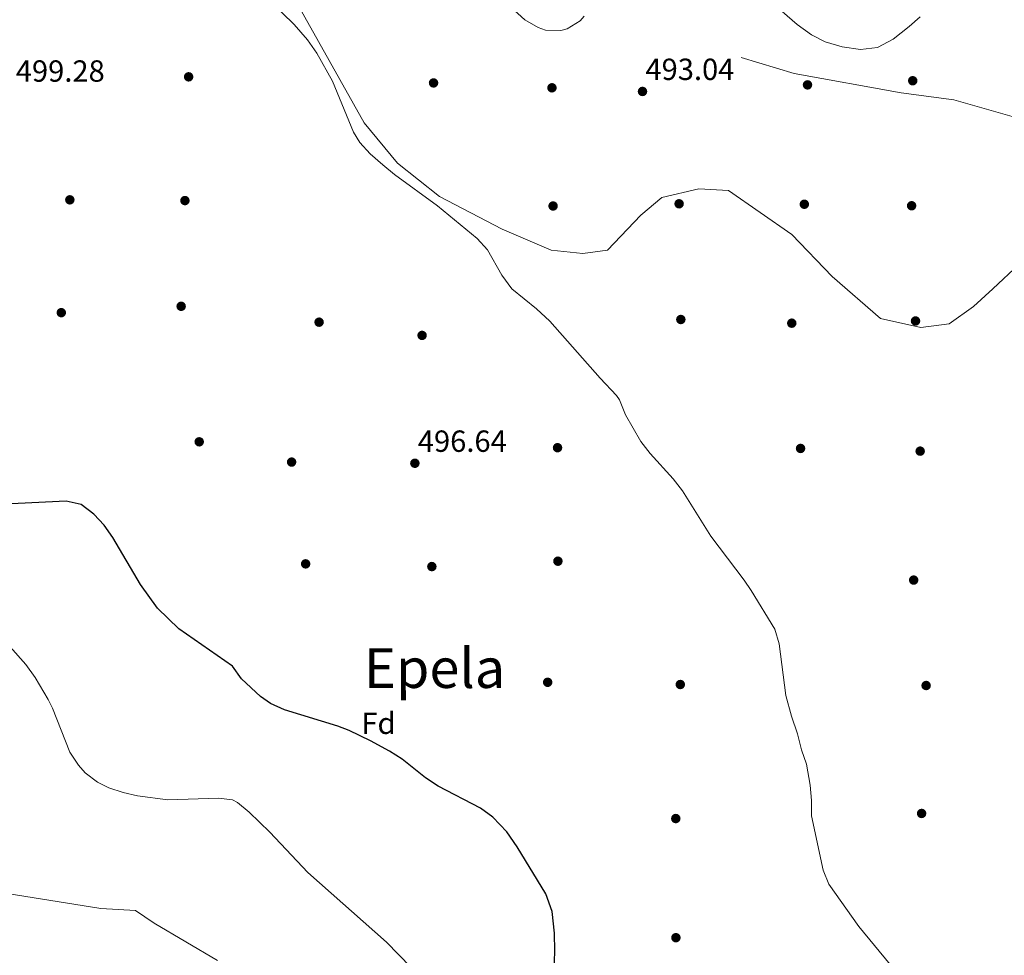
# Model space of a CAD drawing. Units: metres. Extents: x 573116 to 579971, y 4747328 to 4752032.
# Drawn here: x 574900 to 575222, y 4751164 to 4751470 of the extents above; entities that cross this region are included whole.
import ezdxf
from ezdxf.enums import TextEntityAlignment as Align

# ---------------------------------------------------------------- set-up
doc = ezdxf.new("R2010")
doc.units = ezdxf.units.M
doc.header["$MEASUREMENT"] = 0
doc.linetypes.add('DGN Style 3', pattern=[119.62496, 85.4464, -34.17856])
doc.linetypes.add('DGN Style 7', pattern=[170.8928, 76.90176, -34.17856, 25.63392, -34.17856])
for name, color, linetype, lineweight in [('Nivel 11', 7, 'Continuous', 0), ('Nivel 17', 7, 'Continuous', 0), ('Nivel 32', 7, 'Continuous', 0), ('Nivel 35', 7, 'Continuous', 0), ('Nivel 37', 7, 'Continuous', 0), ('Nivel 4', 7, 'Continuous', 0), ('Nivel 41', 7, 'Continuous', 0), ('Nivel 45', 7, 'Continuous', 0), ('Nivel 5', 7, 'Continuous', 0), ('Nivel 57', 7, 'Continuous', 0), ('Nivel 7', 7, 'Continuous', 0)]:
    doc.layers.add(name, color=color, linetype=linetype, lineweight=lineweight)
doc.styles.add('Style-arial', font='arial.shx', dxfattribs={"bigfont": 'arialbig.shx'})
doc.styles.add('Style-Times New Roman', font='txt')

# ---------------------------------------------------------------- blocks, each defined once
blk = doc.blocks.new('5PATER')
at = {"layer": 'Nivel 7', "linetype": 'Continuous', "lineweight": 0}
h = blk.add_hatch(color=51, dxfattribs=at)
edge = h.paths.add_edge_path()
edge.add_ellipse((0, 0), major_axis=(-1.1, -1.11), ratio=0.999422, start_angle=0, end_angle=360)
blk = doc.blocks.new('5PERFI_1')
at = {"layer": 'Nivel 17', "linetype": 'Continuous', "lineweight": 0}
h = blk.add_hatch(color=7, dxfattribs=at)
edge = h.paths.add_edge_path()
edge.add_arc((0, -0.01), 1.56, 315, 675)
blk = doc.blocks.new('5PERFI')
at = {"layer": 'Nivel 17', "color": 7, "linetype": 'Continuous', "lineweight": 0}
blk.add_blockref('5PERFI_1', (0, 0), dxfattribs=at)

msp = doc.modelspace()

# ---------------------------------------------------------------- linework, layer by layer
at = {"layer": 'Nivel 11', "color": 142, "linetype": 'DGN Style 3', "lineweight": 13}
for points in [[(574985.4, 4751484.72, 494.97), (575012.44, 4751436.39, 494.89), (575023.37, 4751423.15, 494.92), (575037.18, 4751412.22, 494.92), (575057.7, 4751401.56, 494.78), (575073.81, 4751394.66, 494.54), (575084.17, 4751393.51, 494.38), (575092.23, 4751394.66, 494.2), (575103.16, 4751406.17, 493.78), (575110.06, 4751411.93, 493.57), (575122.15, 4751414.8, 493.32), (575131.93, 4751414.23, 493.17), (575152.64, 4751399.84, 493.09), (575165.88, 4751386.02, 493.12), (575181.72, 4751372.21, 493.05), (575194.96, 4751369.33, 492.86), (575204.17, 4751370.49, 492.64), (575212.22, 4751376.24, 492.42), (575218.55, 4751382, 492.24), (575227.18, 4751390.05, 491.98)], [(575305.43, 4751367.61, 490.83), (575293.1, 4751379.63, 490.91), (575280.43, 4751387.12, 491.03), (575258.54, 4751403.83, 491.21), (575248.74, 4751417.09, 491.4), (575243.56, 4751424.58, 491.69), (575231.71, 4751436.42, 492.18), (575205.79, 4751443.91, 492.56), (575188.51, 4751446.21, 492.7), (575153.37, 4751452.55, 493.07), (575136.09, 4751457.74, 493.33)]]:
    msp.add_polyline3d(points, dxfattribs=at)
at = {"layer": 'Nivel 32', "color": 6, "linetype": 'DGN Style 7', "lineweight": 0, "extrusion": (0.012591, 0.013675, 0.999827), "elevation": 72708.95, "flags": 128}
msp.add_lwpolyline([(575122.56, 4750432.81), (575312.42, 4750638.98)], dxfattribs=at)
at = {"layer": 'Nivel 35', "color": 92, "linetype": 'DGN Style 3', "lineweight": 0}
for points in [[(575059.42, 4751475.3, 500.15), (575065.14, 4751470.1, 500.09), (575069.5, 4751467.59, 500.04), (575071.9, 4751466.74, 500.03), (575076.89, 4751466.58, 500.03), (575079.06, 4751467.22, 500.03), (575083.27, 4751469.78, 500.03), (575084.58, 4751471.38, 500.03)], [(575145.33, 4751476.48, 499.11), (575154.42, 4751468.58, 499.55), (575159.14, 4751465.22, 499.73), (575163.58, 4751462.94, 499.89), (575169.1, 4751461.28, 500.06), (575175.1, 4751460.45, 500.15), (575180.72, 4751461.01, 500.09), (575185.84, 4751463.81, 500.09), (575191.11, 4751467.93, 500.06), (575194.74, 4751471.14, 500.03)]]:
    msp.add_polyline3d(points, dxfattribs=at)
at = {"layer": 'Nivel 4', "color": 30, "linetype": 'Continuous', "lineweight": 30, "elevation": 500, "flags": 128}
msp.add_lwpolyline([(575074.8, 4751158.46), (575075.01, 4751164.99), (575074.81, 4751170.83), (575074.13, 4751177.95), (575071.97, 4751183.71), (575062.65, 4751199.15), (575059.21, 4751204.03), (575054.65, 4751208.91), (575050.56, 4751211.8), (575036.74, 4751218.99), (575032.56, 4751221.73), (575024.98, 4751227.87), (575020.75, 4751230.54), (575014.51, 4751233.87), (575007.58, 4751237.23), (575003.9, 4751238.67), (574986.34, 4751244.03), (574981.82, 4751246.14), (574978.46, 4751248.43), (574972.26, 4751254.19), (574969.36, 4751258.3), (574951.75, 4751270.63), (574944.77, 4751277.31), (574939.13, 4751285.16), (574930.14, 4751300.51), (574927.26, 4751304.5), (574923.84, 4751308.16), (574919.74, 4751311.31), (574914.86, 4751312.43), (574894.62, 4751311.47)], dxfattribs=at)
at = {"layer": 'Nivel 5', "color": 30, "linetype": 'Continuous', "lineweight": 0, "flags": 128}
for points, elevation in [([(574977.9, 4751480.02), (574989.54, 4751468.58), (574993.86, 4751463.61), (574997.01, 4751459.19), (575002.1, 4751450.02), (575008.98, 4751433.3), (575011.02, 4751429.95), (575014.46, 4751426.26), (575018.58, 4751422.62), (575022.46, 4751419.46), (575036.5, 4751409.22), (575049.56, 4751398.5), (575052.86, 4751394.74), (575057.58, 4751386.42), (575060.82, 4751381.94), (575068.98, 4751375.46), (575073.34, 4751371.38), (575089.82, 4751352.74), (575095.22, 4751347.06), (575096.11, 4751345.57), (575098.09, 4751340.67), (575103.17, 4751331.99), (575106.22, 4751328.02), (575113.72, 4751319.74), (575116.78, 4751315.78), (575126.14, 4751300.9), (575137.02, 4751286.58), (575139.26, 4751283.16), (575147.03, 4751270.48), (575148.53, 4751265.7), (575150.65, 4751248.74), (575152.49, 4751241.94), (575154.51, 4751236.16), (575155.81, 4751230.9), (575157.49, 4751226.19), (575158.68, 4751219.32), (575159.1, 4751214.31), (575159.09, 4751209.31)], 495), ([(575027.74, 4751159.75), (575019.85, 4751167.87), (574994.01, 4751190.75), (574981.54, 4751203.95), (574974.78, 4751210.51), (574970.98, 4751213.73), (574969.34, 4751214.59), (574964.74, 4751215.07), (574948.14, 4751214.59), (574938.17, 4751215.89), (574933.54, 4751216.91), (574928.8, 4751218.46), (574925.06, 4751220.35), (574921.07, 4751223.39), (574918.82, 4751225.95), (574916.03, 4751230.13), (574910.3, 4751244.57), (574908.9, 4751247.47), (574904.66, 4751254.59), (574901.54, 4751258.91), (574896.5, 4751264.67)], 505), ([(575159.09, 4751209.31), (575162.88, 4751191.52), (575164.81, 4751186.91), (575174.61, 4751173.06), (575184.91, 4751160.55)], 495), ([(574964.37, 4751161.87), (574943.66, 4751174.11), (574937.5, 4751178.27), (574926.18, 4751178.99), (574889.9, 4751184.75)], 510)]:
    msp.add_lwpolyline(points, dxfattribs=dict(at, elevation=elevation))
at = {"layer": 'Nivel 57', "color": 92, "linetype": 'DGN Style 3', "lineweight": 0}
for points in [[(575084.58, 4751471.38, 500.03), (575083.27, 4751469.78, 500.03), (575079.06, 4751467.22, 500.03), (575076.89, 4751466.58, 500.03), (575071.9, 4751466.74, 500.03), (575069.5, 4751467.59, 500.04), (575065.14, 4751470.1, 500.09), (575059.42, 4751475.3, 500.15)], [(575194.74, 4751471.14, 500.03), (575191.11, 4751467.93, 500.06), (575185.84, 4751463.81, 500.09), (575180.72, 4751461.01, 500.09), (575175.1, 4751460.45, 500.15), (575169.1, 4751461.28, 500.06), (575163.58, 4751462.94, 499.89), (575159.14, 4751465.22, 499.73), (575154.42, 4751468.58, 499.55), (575145.33, 4751476.48, 499.11)]]:
    msp.add_polyline3d(points, dxfattribs=at)

# ---------------------------------------------------------------- block references
at = {"layer": 'Nivel 17', "color": 7, "linetype": 'Continuous', "lineweight": 0}
for p in [(574954.94, 4751451.46, 497.58), (575035.22, 4751449.46, 494.52), (575074.02, 4751447.86, 494.34), (575157.78, 4751448.82, 493.2), (575192.26, 4751450.18, 492.72), (574916.02, 4751411.15, 497.58), (574953.74, 4751410.91, 497.46), (575074.38, 4751409.14, 493.86), (575115.7, 4751409.86, 493.5), (575156.74, 4751409.7, 493.32), (575191.9, 4751409.22, 492.6), (574913.22, 4751374.19, 497.46), (574952.5, 4751376.27, 497.46), (574997.7, 4751371.07, 497.44), (575116.26, 4751371.94, 493.56), (575152.62, 4751370.74, 493.08), (575193.18, 4751371.46, 493.02), (575031.46, 4751366.74, 496.54), (574958.42, 4751331.87, 497.64), (575075.86, 4751329.94, 496.6), (575155.5, 4751329.7, 492.78), (575194.7, 4751328.82, 492.9), (574988.7, 4751325.23, 498.16), (575075.98, 4751292.75, 496.9), (574993.3, 4751291.87, 498.22), (575034.66, 4751290.99, 497.8), (575192.57, 4751286.58, 493.5), (575072.62, 4751253.07, 497.44), (575116.09, 4751252.35, 497.02), (575196.65, 4751252.02, 493.68), (575195.17, 4751210.1, 493.38), (575114.61, 4751208.43, 497.62), (575114.65, 4751169.39, 498.22)]:
    msp.add_blockref('5PERFI', p, dxfattribs=at)
at = {"layer": 'Nivel 7', "color": 51, "linetype": 'Continuous', "lineweight": 0}
for p in [(575103.7, 4751446.66, 493.04), (575029.1, 4751324.83, 496.64)]:
    msp.add_blockref('5PATER', p, dxfattribs=at)

# ---------------------------------------------------------------- texts
at = {"layer": 'Nivel 37', "color": 92, "linetype": 'Continuous', "lineweight": 0, "style": 'Style-arial'}
msp.add_text('Fd', height=7, dxfattribs=at).set_placement((575017.17, 4751239.63, 499.77), align=Align.MIDDLE_CENTER)
at = {"layer": 'Nivel 41', "color": 7, "linetype": 'Continuous', "lineweight": 0, "style": 'Style-arial'}
for s, p in [('499.28', (574898.3, 4751449.85, 499.28)), ('493.04', (575104.66, 4751450.41, 493.04)), ('496.64', (575030.06, 4751328.57, 496.64))]:
    msp.add_text(s, height=7, dxfattribs=at).set_placement(p)
at = {"layer": 'Nivel 45', "color": 7, "linetype": 'Continuous', "lineweight": 0, "style": 'Style-Times New Roman'}
msp.add_text('Epela', height=13, dxfattribs=at).set_placement((575035.57, 4751257.71, 498.69), align=Align.MIDDLE_CENTER)

doc.saveas('drawing.dxf')
